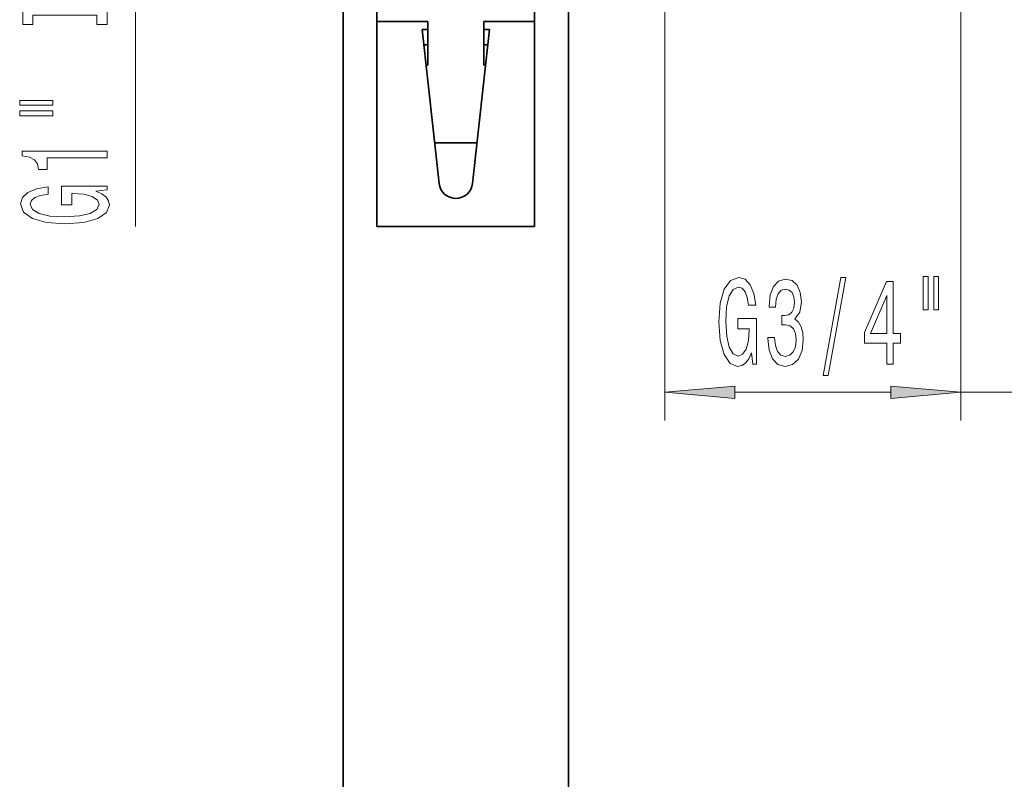
# Model space of a CAD drawing. Extents: x 0 to 420, y 0 to 297.
# Drawn here: x 94 to 129, y 182 to 209 of the extents above; entities that cross this region are included whole.
import ezdxf

# ---------------------------------------------------------------- set-up
doc = ezdxf.new("R2010")
doc.units = 0

msp = doc.modelspace()

# ---------------------------------------------------------------- linework, layer by layer
at = {"color": 7, "lineweight": 35}
for p, q in [((105.35495, 250.880173), (105.35495, 166.164612)), ((113.35495, 214.20018), (113.35495, 166.164612)), ((106.554955, 211.789246), (106.554955, 209.361237)), ((112.154953, 211.789246), (112.154953, 209.361237)), ((106.554955, 209.361237), (106.554955, 202.08017)), ((108.35495, 209.361237), (106.554955, 209.361237)), ((108.35495, 207.812897), (108.35495, 209.361237)), ((110.35495, 207.812897), (110.35495, 209.361237)), ((110.35495, 209.361237), (112.154953, 209.361237)), ((112.154953, 209.361237), (112.154953, 202.08017)), ((108.154953, 209.08017), (108.758575, 203.614319)), ((108.35495, 209.08017), (108.154953, 209.08017)), ((109.951324, 203.614319), (110.554955, 209.08017)), ((110.554955, 209.08017), (110.35495, 209.08017)), ((108.215149, 208.535126), (108.35495, 208.535126)), ((110.494766, 208.535126), (110.35495, 208.535126)), ((112.154953, 207.812897), (112.154953, 208.535126)), ((108.35495, 207.812897), (108.294907, 207.812897)), ((110.35495, 207.812897), (110.415001, 207.812897)), ((112.154953, 206.264557), (112.154953, 207.812897)), ((112.154953, 205.576416), (112.154953, 206.264557)), ((112.154953, 205.060303), (112.154953, 205.576416)), ((110.111008, 205.060303), (108.598892, 205.060303)), ((106.554955, 202.08017), (112.154953, 202.08017))]:
    msp.add_line(p, q, dxfattribs=at)
at = {"color": 7, "lineweight": 13}
for p, q in [((97.973053, 202.083817), (97.973053, 212.569687)), ((116.774948, 210.600174), (116.774948, 195.195831)), ((127.294952, 210.600174), (127.294952, 195.195831)), ((119.265442, 196.195831), (124.804466, 196.195831)), ((127.294952, 196.195831), (152.677994, 196.195831))]:
    msp.add_line(p, q, dxfattribs=at)
for points in [[(96.60994, 209.590729), (96.60994, 209.258743), (96.973053, 209.258743), (96.973053, 210.161331), (96.60994, 210.161331), (96.60994, 209.829346), (94.336159, 209.829346), (94.336159, 210.161331), (93.973053, 210.161331), (93.973053, 209.258743), (94.336159, 209.258743), (94.336159, 209.590729)], [(93.864983, 206.388428), (95.040771, 206.388428), (95.040771, 206.562195), (93.864983, 206.562195)], [(93.864983, 206.012344), (95.040771, 206.012344), (95.040771, 206.188721), (93.864983, 206.188721)], [(96.973053, 204.529205), (96.973053, 204.765228), (93.951439, 204.765228), (93.951439, 204.588852), (94.215126, 204.542175), (94.392365, 204.448807), (94.496101, 204.306152), (94.530685, 204.109039), (94.837601, 204.109039), (94.837601, 204.529205)], [(96.57103, 203.339142), (96.973053, 203.38324), (96.973053, 203.512924), (95.352013, 203.512924), (95.352013, 202.85672), (95.719452, 202.85672), (95.719452, 203.261337), (95.745384, 203.261337), (96.143082, 203.230209), (96.437027, 203.147217), (96.622902, 203.020126), (96.683426, 202.861908), (96.605614, 202.685547), (96.372185, 202.54808), (95.987457, 202.4599), (95.460083, 202.428772), (94.937027, 202.457306), (94.552299, 202.545486), (94.318871, 202.685547), (94.23674, 202.874878), (94.279968, 203.004562), (94.401001, 203.110901), (94.604172, 203.188721), (94.876511, 203.232803), (94.876511, 203.489578), (94.461517, 203.42215), (94.150284, 203.295059), (93.960083, 203.116089), (93.890915, 202.890442), (93.998985, 202.594772), (94.314545, 202.371704), (94.811668, 202.229065), (95.473053, 202.179779), (96.138756, 202.229065), (96.635872, 202.371704), (96.951439, 202.581802), (97.055183, 202.846344), (97.020599, 202.994186), (96.934143, 203.126465), (96.782845, 203.240585)], [(119.855659, 197.597839), (119.89975, 197.195831), (120.029434, 197.195831), (120.029434, 198.816864), (119.373238, 198.816864), (119.373238, 198.449432), (119.777847, 198.449432), (119.777847, 198.423492), (119.746727, 198.025787), (119.663727, 197.731842), (119.536636, 197.545959), (119.378426, 197.485443), (119.202057, 197.563263), (119.06459, 197.796692), (118.97641, 198.181412), (118.945282, 198.708786), (118.973816, 199.231842), (119.061996, 199.616577), (119.202057, 199.850006), (119.391396, 199.932129), (119.521072, 199.888901), (119.627419, 199.767868), (119.705231, 199.564697), (119.749321, 199.292358), (120.006088, 199.292358), (119.93866, 199.707352), (119.811569, 200.018585), (119.632599, 200.208786), (119.406952, 200.277954), (119.111282, 200.169891), (118.888229, 199.854324), (118.745575, 199.357208), (118.696289, 198.695831), (118.745575, 198.030121), (118.888229, 197.533005), (119.098312, 197.217438), (119.362869, 197.113693), (119.510704, 197.14827), (119.642975, 197.234726), (119.757095, 197.386017)], [(120.438797, 198.138184), (120.438797, 198.107925), (120.480301, 197.692932), (120.602203, 197.381699), (120.794128, 197.182861), (121.048309, 197.109375), (121.318054, 197.182861), (121.520355, 197.373062), (121.65004, 197.675644), (121.696732, 198.064697), (121.67598, 198.319748), (121.618912, 198.527237), (121.525543, 198.68718), (121.401047, 198.803894), (121.569641, 199.037323), (121.629288, 199.409088), (121.590385, 199.746262), (121.478859, 200.001297), (121.297302, 200.16124), (121.048309, 200.217438), (120.81488, 200.14827), (120.635918, 199.958069), (120.519203, 199.655472), (120.480301, 199.253464), (120.480301, 199.223206), (120.711136, 199.223206), (120.731888, 199.499863), (120.799316, 199.6987), (120.908249, 199.819748), (121.061279, 199.862976), (121.196152, 199.828384), (121.294708, 199.73761), (121.354362, 199.590637), (121.377701, 199.391785), (121.354362, 199.179977), (121.292114, 199.037323), (121.183182, 198.950867), (121.035339, 198.924927), (120.934189, 198.92926), (120.934189, 198.587753), (121.061279, 198.596405), (121.224678, 198.557495), (121.346581, 198.453751), (121.419205, 198.285156), (121.445145, 198.064697), (121.416611, 197.81398), (121.3414, 197.628098), (121.222092, 197.511383), (121.063873, 197.472473), (120.900467, 197.515717), (120.781158, 197.645386), (120.705948, 197.852875), (120.677414, 198.138184)], [(122.39917, 196.793808), (122.57814, 196.793808), (123.205803, 200.277954), (123.024246, 200.277954)], [(124.657822, 197.195831), (124.891251, 197.195831), (124.891251, 197.939331), (125.148026, 197.939331), (125.148026, 198.285156), (124.891251, 198.285156), (124.891251, 200.130981), (124.655228, 200.130981), (123.866753, 198.319748), (123.866753, 197.939331), (124.657822, 197.939331)], [(125.95163, 200.303894), (125.95163, 199.128098), (126.127991, 199.128098), (126.127991, 200.303894)], [(126.327705, 200.303894), (126.327705, 199.128098), (126.50148, 199.128098), (126.50148, 200.303894)], [(124.084625, 198.285156), (124.657822, 199.629547), (124.657822, 198.285156)], [(119.265442, 196.413712), (116.774948, 196.195831), (119.265442, 195.977936)], [(124.804466, 195.977936), (127.294952, 196.195831), (124.804466, 196.413712)]]:
    msp.add_lwpolyline(points, close=True, dxfattribs=at)
at = {"color": 7, "lineweight": 35}
msp.add_arc((109.35495, 203.680176), 0.6, 186.301951, 353.698043, dxfattribs=at)
at = {"color": 7, "lineweight": 13}
for points in [[(119.265442, 196.413712), (116.774948, 196.195831), (119.265442, 196.413712), (119.265442, 195.977936)], [(124.804466, 195.977936), (127.294952, 196.195831), (124.804466, 195.977936), (124.804466, 196.413712)]]:
    msp.add_solid(points, dxfattribs=at)

doc.saveas('drawing.dxf')
